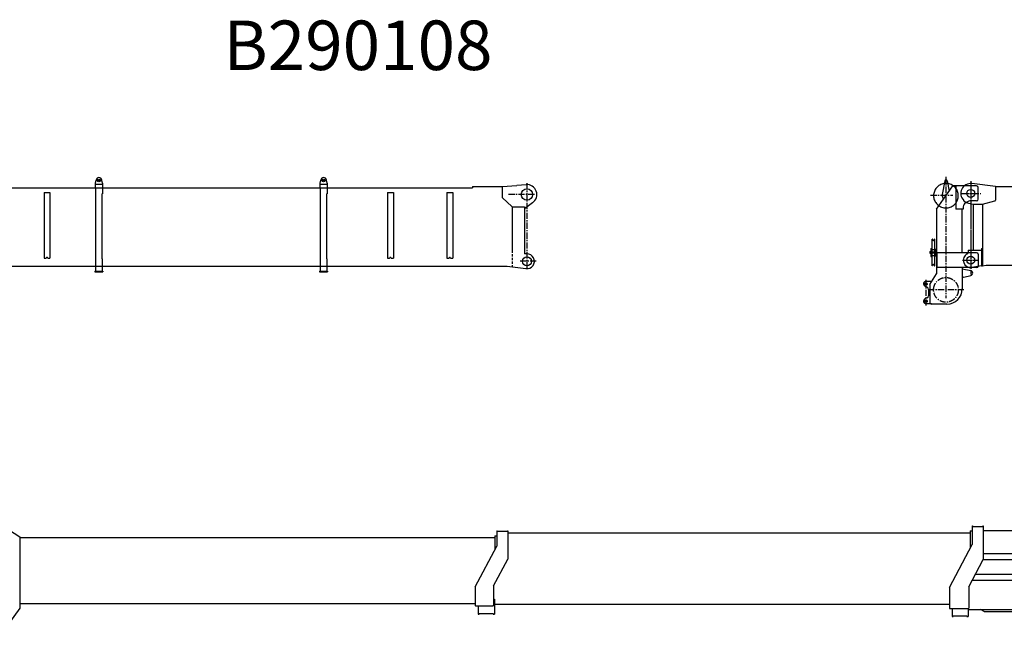
# Model space of a CAD drawing. Extents: x -1056 to 87157, y 1877 to 58338.
# Drawn here: x 19074 to 38979, y 16449 to 28976 of the extents above; entities that cross this region are included whole.
import ezdxf

# ---------------------------------------------------------------- set-up
doc = ezdxf.new("R2010")
doc.units = 0
doc.header["$LTSCALE"] = 100
doc.header["$MEASUREMENT"] = 0
doc.header["$PDMODE"] = 35
doc.header["$PDSIZE"] = -3
doc.linetypes.add('CENTER', pattern=[2, 1.25, -0.25, 0.25, -0.25])
doc.linetypes.add('DASHED', pattern=[0.75, 0.5, -0.25])
doc.layers.get('0').update_dxf_attribs({"linetype": 'CONTINUOUS'})
for name, color, linetype in [('BTOP', 3, 'CONTINUOUS'), ('FIXB', 3, 'CONTINUOUS'), ('TBOOM', 3, 'CONTINUOUS')]:
    doc.layers.add(name, color=color, linetype=linetype)
doc.styles.get("Standard").update_dxf_attribs({"font": 'TXT.SHX', "bigfont": 'EXTFONT.SHX'})

msp = doc.modelspace()

# ---------------------------------------------------------------- linework, layer by layer
at = {"layer": 'BTOP'}
for p, q in [((37774.525571, 25715.05319), (37720.565571, 25442.06319)), ((37796.055572, 25735.022537), (37802.05557, 25735.022537)), ((37823.575571, 25715.05319), (37863.975571, 25510.64319)), ((37609.055571, 25147.57319), (37936.834348, 25614.41319)), ((38419.055571, 25614.41319), (37936.834348, 25614.41319)), ((37999.055571, 25614.41319), (37999.055571, 25144.41319)), ((38449.055571, 25344.41319), (38449.055571, 25584.41319)), ((38259.752988, 25304.923377), (38206.536092, 25279.923377)), ((38419.055571, 25314.41319), (38302.272467, 25314.41319)), ((37609.055571, 25147.57319), (37609.055571, 23835.466151)), ((38149.055571, 25144.41319), (37999.055571, 25144.41319)), ((38119.055571, 25144.41319), (38119.055571, 24264.41319)), ((38149.055571, 25189.41319), (38149.055571, 25144.41319)), ((37522.055571, 24279.41319), (37522.055571, 24541.91319)), ((37524.755571, 24541.91319), (37523.055571, 24541.91319)), ((37536.365571, 24515.79319), (37527.575571, 24539.93319)), ((37561.735571, 24515.79319), (37570.525571, 24539.93319)), ((37573.345571, 24541.91319), (37575.055571, 24541.91319)), ((37576.055571, 24279.41319), (37576.055571, 24541.91319)), ((37475.055571, 24286.41319), (37475.055571, 24252.41319)), ((37475.055571, 24286.41319), (37495.055571, 24286.41319)), ((37495.055571, 24349.41319), (37495.055571, 24189.41319)), ((37495.055571, 24349.41319), (37507.055571, 24349.41319)), ((37507.055571, 24349.41319), (37507.055571, 24189.41319)), ((37507.055571, 24329.41319), (37509.555571, 24329.41319)), ((37581.055571, 24286.41319), (37581.055571, 24252.41319)), ((37581.055571, 24286.41319), (37609.055571, 24286.41319)), ((37589.055571, 24339.41319), (37609.055571, 24339.41319)), ((37589.055571, 24339.41319), (37589.055571, 24286.41319)), ((37475.055571, 24252.41319), (37495.055571, 24252.41319)), ((37495.055571, 24189.41319), (37507.055571, 24189.41319)), ((37507.055571, 24279.41319), (37581.055571, 24279.41319)), ((37507.055571, 24259.41319), (37581.055571, 24259.41319)), ((37507.055571, 24209.41319), (37509.555571, 24209.41319)), ((37522.055571, 23997.91319), (37522.055571, 24259.41319)), ((37576.055571, 23997.91319), (37576.055571, 24259.41319)), ((37581.055571, 24252.41319), (37609.055571, 24252.41319)), ((37589.055571, 24252.41319), (37589.055571, 24199.41319)), ((37589.055571, 24199.41319), (37609.055571, 24199.41319)), ((38419.055571, 24264.41319), (37611.375571, 24264.41319)), ((37611.375571, 24264.41319), (37611.375571, 23964.41319)), ((38449.055571, 24234.41319), (38449.055571, 23994.41319)), ((37524.755571, 23996.91319), (37523.055571, 23996.91319)), ((37536.365571, 24023.02319), (37527.575571, 23998.88319)), ((37561.735571, 24023.02319), (37570.525571, 23998.88319)), ((37573.345571, 23996.91319), (37575.055571, 23996.91319)), ((38424.055571, 23964.41319), (37611.375571, 23964.41319)), ((38129.055571, 23964.41319), (38129.055571, 23734.41319)), ((38129.055571, 23942.13319), (38300.155571, 23903.16319)), ((37473.805571, 23622.92319), (37609.055571, 23835.466151)), ((38128.055571, 23734.41319), (38128.055571, 23534.41319)), ((38157.945571, 23773.27319), (38300.155571, 23805.66319)), ((37415.965571, 23568.10319), (37372.145571, 23589.46319)), ((37514.205571, 23684.41319), (37394.055571, 23684.41319)), ((37444.055571, 23523.16319), (37444.055571, 23395.66319)), ((37470.055571, 23610.04319), (37470.055571, 23264.41319)), ((37415.965571, 23350.71319), (37372.145571, 23329.35319)), ((37484.135571, 23234.41319), (37394.055571, 23234.41319)), ((37819.055571, 23225.41319), (37509.055571, 23225.41319))]:
    msp.add_line(p, q, dxfattribs=at)
at = {"layer": 'BTOP', "linetype": 'CENTER'}
for p, q in [((37799.055571, 25802.06319), (37799.055571, 23347.53319)), ((38299.055571, 25679.38319), (38299.055571, 23949.04319)), ((37487.635571, 25426.55319), (37939.565571, 25426.55319)), ((38089.815571, 25464.41319), (38503.985571, 25464.41319)), ((38133.805571, 24114.41319), (38453.995571, 24114.41319)), ((37394.055571, 23716.22319), (37394.055571, 23198.68319)), ((37357.005571, 23634.41319), (37429.535571, 23634.41319)), ((38162.695571, 23514.41319), (37412.755571, 23514.41319)), ((37357.005571, 23284.41319), (37429.535571, 23284.41319))]:
    msp.add_line(p, q, dxfattribs=at)
at = {"layer": 'BTOP', "linetype": 'DASHED'}
for p, q in [((37509.555571, 24329.41319), (37589.055571, 24329.41319)), ((37509.555571, 24209.41319), (37589.055571, 24209.41319)), ((37509.055571, 23234.41319), (37484.135571, 23234.41319))]:
    msp.add_line(p, q, dxfattribs=at)
at = {"layer": 'BTOP', "linetype": 'CENTER'}
msp.add_lwpolyline([(38049.050571, 25416.19419), (38048.232571, 25437.69719), (38045.519571, 25459.04819), (38040.929571, 25480.08519), (38034.499571, 25500.64819), (38026.277571, 25520.58019), (38016.326571, 25539.72919), (38004.721571, 25557.95019), (37991.551571, 25575.10419), (37976.916571, 25591.06119), (37960.927571, 25605.69819), (37943.706571, 25618.90519), (37925.385571, 25630.58219), (37906.102571, 25640.63819), (37886.004571, 25648.99819), (37865.244571, 25655.59919), (37843.981571, 25660.38919), (37822.376571, 25663.33219), (37800.593571, 25664.40719), (37778.799571, 25663.60419), (37757.159571, 25660.93019), (37735.838571, 25656.40619), (37714.998571, 25650.06519), (37694.797571, 25641.95619), (37675.390571, 25632.14119), (37656.924571, 25620.69419), (37639.540571, 25607.70319), (37623.370571, 25593.26619), (37608.537571, 25577.49319), (37595.154571, 25560.50519), (37583.323571, 25542.43019), (37573.133571, 25523.40719), (37564.663571, 25503.57919), (37557.977571, 25483.09819), (37553.125571, 25462.12019), (37550.146571, 25440.80419), (37549.060571, 25419.31219), (37549.878571, 25397.80919), (37552.591571, 25376.45819), (37557.181571, 25355.42119), (37563.611571, 25334.85819), (37571.833571, 25314.92619), (37581.784571, 25295.77719), (37593.389571, 25277.55619), (37606.559571, 25260.40219), (37621.194571, 25244.44519), (37637.183571, 25229.80819), (37654.404571, 25216.60119), (37672.725571, 25204.92419), (37692.008571, 25194.86819), (37712.106571, 25186.50819), (37732.866571, 25179.90719), (37754.129571, 25175.11719), (37775.734571, 25172.17419), (37797.517571, 25171.09919), (37819.311571, 25171.90219), (37840.951571, 25174.57619), (37862.272571, 25179.10019), (37883.112571, 25185.44119), (37903.313571, 25193.55019), (37922.720571, 25203.36519), (37941.186571, 25214.81219), (37958.570571, 25227.80319), (37974.740571, 25242.24019), (37989.573571, 25258.01319), (38002.956571, 25275.00119), (38014.787571, 25293.07619), (38024.977571, 25312.09919), (38033.447571, 25331.92719), (38040.133571, 25352.40819), (38044.985571, 25373.38619), (38047.964571, 25394.70219), (38049.050571, 25416.19419)], dxfattribs=at)
msp.add_circle((37799.055571, 23514.41319), 250, dxfattribs=at)
at = {"layer": 'BTOP'}
for centre in [(37394.055571, 23634.41319), (37394.055571, 23284.41319)]:
    msp.add_circle(centre, 25.5, dxfattribs=at)
for centre, radius, start, end in [((37799.055571, 25710.20319), 25, 96.8921, 168.8197), ((37799.055571, 25710.20319), 25, 11.1803, 83.1079), ((38419.055571, 25584.41319), 30, 0, 90), ((37799.055571, 25426.55319), 80, 168.82, 238.374), ((38249.055571, 25189.41319), 100, 115.162993, 180), ((38302.272467, 25214.41319), 100, 90, 115.162993), ((38419.055571, 25344.41319), 30, 270, 0), ((37523.055571, 24540.91319), 1, 90, 180), ((37524.755571, 24538.91319), 3, 20, 90), ((37549.055571, 24520.41319), 13.5, 200, 340), ((37573.345571, 24538.91319), 3, 90, 160), ((37575.055571, 24540.91319), 1, 0, 90), ((38419.055571, 24234.41319), 30, 0, 90), ((37523.055571, 23997.91319), 1, 180, 270), ((37524.755571, 23999.91319), 3, 270, 340), ((37549.055571, 24018.41319), 13.5, 20, 160), ((37573.345571, 23999.91319), 3, 200, 270), ((37575.055571, 23997.91319), 1, 270, 0), ((38289.055571, 23854.41319), 50, 282.831, 77.1692), ((38419.055571, 23994.41319), 30, 270, 0), ((38169.055571, 23724.51319), 50, 102.831, 143.13), ((37394.055571, 23634.41319), 50, 90, 244.011), ((37394.055571, 23523.16319), 50, 0, 64.0107), ((37494.055571, 23610.04319), 24, 147.529, 180), ((37819.055571, 23534.41319), 309, 270, 0), ((37394.055571, 23284.41319), 50, 115.989, 270), ((37394.055571, 23395.66319), 50, 295.989, 0), ((37509.055571, 23264.41319), 39, 180, 270)]:
    msp.add_arc(centre, radius, start, end, dxfattribs=at)
for p in [(38299.055571, 24114.41319), (37799.055571, 23514.41319)]:
    msp.add_point(p, dxfattribs=at)
at = {"layer": 'FIXB'}
for p, q in [((20606.09659, 25673.629044), (20617.05659, 25734.289044)), ((20746.10659, 25673.629044), (20735.14659, 25734.299044)), ((25148.13659, 25673.629044), (25159.09659, 25734.289044)), ((25288.14659, 25673.629044), (25277.18659, 25734.299044)), ((17883.10659, 25573.629044), (28227.23659, 25573.629044)), ((19566.09659, 25484.579044), (19566.09659, 24156.089044)), ((19566.09659, 25484.579044), (19686.09659, 25484.579044)), ((19686.09659, 25484.579044), (19686.09659, 24156.089044)), ((20604.09659, 25573.629044), (20604.09659, 25453.629044)), ((20606.09659, 25573.629044), (20606.09659, 25673.629044)), ((20606.09659, 25653.629044), (20746.10659, 25653.629044)), ((20746.09659, 25673.629044), (20746.09659, 25573.629044)), ((20748.10659, 25573.629044), (20748.10659, 25453.629044)), ((25146.13659, 25573.629044), (25146.13659, 25453.629044)), ((25148.13659, 25573.629044), (25148.13659, 25673.629044)), ((25148.13659, 25653.629044), (25288.14659, 25653.629044)), ((25288.13659, 25673.629044), (25288.13659, 25573.629044)), ((25290.14659, 25573.629044), (25290.14659, 25453.629044)), ((26508.13659, 25484.579044), (26508.13659, 24156.089044)), ((26508.13659, 25484.579044), (26628.13659, 25484.579044)), ((26628.13659, 25484.579044), (26628.13659, 24156.089044)), ((27708.13659, 25484.579044), (27708.13659, 24156.089044)), ((27708.13659, 25484.579044), (27828.13659, 25484.579044)), ((27828.13659, 25484.579044), (27828.13659, 24156.089044)), ((28227.23659, 25604.629044), (28827.33659, 25604.629044)), ((28227.23659, 25604.629044), (28227.23659, 25573.629044)), ((28827.33659, 25604.629044), (29126.53659, 25625.219044)), ((28828.13659, 25604.684098), (28828.13659, 25389.789044)), ((29126.33659, 25627.829044), (29313.93659, 25641.129044)), ((38799.055571, 25605.41319), (38323.065571, 25662.97319)), ((38799.055571, 25605.41319), (38799.055571, 25325.93319)), ((38799.055571, 25605.41319), (39354.065571, 25605.41319)), ((20616.09659, 25453.629044), (20604.09659, 25453.629044)), ((20616.09659, 24143.519044), (20616.09659, 25453.629044)), ((20736.09659, 25453.629044), (20736.09659, 24143.519044)), ((20736.09659, 25453.629044), (20748.10659, 25453.629044)), ((25158.13659, 25453.629044), (25146.13659, 25453.629044)), ((25158.13659, 24143.519044), (25158.13659, 25453.629044)), ((25278.13659, 25453.629044), (25278.13659, 24143.519044)), ((25278.13659, 25453.629044), (25290.14659, 25453.629044)), ((28834.03659, 25376.009044), (29022.63659, 25196.829044)), ((38537.055571, 25244.41319), (38787.925571, 25311.44319)), ((29028.13659, 25193.151954), (29028.13659, 24313.739044)), ((29035.63659, 25191.609044), (29278.13659, 25191.609044)), ((29278.13659, 25160.996712), (29443.83659, 25278.509044)), ((29278.13659, 25191.609044), (29278.13659, 24241.629044)), ((38256.855571, 25263.80319), (38349.065571, 25244.40319)), ((38349.045571, 25244.40319), (38537.055571, 25244.40319)), ((38349.065571, 25244.40319), (38349.065571, 24314.41319)), ((38537.055571, 25244.40319), (38537.055571, 23999.41319)), ((29278.13659, 24301.629044), (29278.13659, 24241.629044)), ((38249.055571, 24314.41319), (38249.055571, 24264.41319)), ((38249.055571, 24314.41319), (38518.055571, 24314.41319)), ((38518.055571, 24349.41319), (38518.055571, 23999.41319)), ((38518.055571, 24349.41319), (38537.055571, 24349.41319)), ((19566.09659, 24156.089044), (19611.09659, 24156.089044)), ((19641.09659, 24156.089044), (19686.09659, 24156.089044)), ((20607.09659, 24143.519044), (20607.09659, 23891.629044)), ((20607.09659, 24143.519044), (20616.09659, 24143.519044)), ((20745.09659, 24143.519044), (20736.09659, 24143.519044)), ((20745.09659, 23891.629044), (20745.09659, 24143.519044)), ((25149.13659, 24143.519044), (25149.13659, 23891.629044)), ((25149.13659, 24143.519044), (25158.13659, 24143.519044)), ((25287.13659, 24143.519044), (25278.13659, 24143.519044)), ((25287.13659, 23891.629044), (25287.13659, 24143.519044)), ((26508.13659, 24156.089044), (26553.13659, 24156.089044)), ((26583.13659, 24156.089044), (26628.13659, 24156.089044)), ((27708.13659, 24156.089044), (27753.13659, 24156.089044)), ((27783.13659, 24156.089044), (27828.13659, 24156.089044)), ((29328.13659, 24241.629044), (29278.13659, 24241.629044)), ((38224.225571, 24244.41319), (38229.055571, 24244.41319)), ((17138.050278, 23991.629044), (28930.849945, 23991.629044)), ((20596.09659, 23891.629044), (20596.09659, 23877.629044)), ((20596.09659, 23891.629044), (20756.10659, 23891.629044)), ((20756.10659, 23891.629044), (20756.10659, 23877.629044)), ((25138.13659, 23891.629044), (25298.14659, 23891.629044)), ((25138.13659, 23891.629044), (25138.13659, 23877.629044)), ((25298.14659, 23891.629044), (25298.14659, 23877.629044)), ((28930.849945, 23991.629044), (29308.93659, 23942.859044)), ((38518.055571, 23999.42319), (38324.135571, 23966.53319)), ((38518.055571, 23999.41319), (38537.055571, 23999.41319)), ((38529.055571, 23999.41319), (38537.055571, 23999.41319)), ((38537.055571, 23999.42319), (38609.00926, 24014.41319)), ((38609.00926, 24014.41319), (50401.808926, 24014.41319)), ((20596.09659, 23877.629044), (20756.10659, 23877.629044)), ((25138.13659, 23877.629044), (25298.14659, 23877.629044))]:
    msp.add_line(p, q, dxfattribs=at)
at = {"layer": 'FIXB', "linetype": 'CENTER'}
for p, q in [((20634.79659, 25723.629044), (20723.41659, 25723.629044)), ((25176.83659, 25723.629044), (25265.45659, 25723.629044)), ((38299.055571, 25712.98319), (38299.055571, 23827.66319)), ((29328.13659, 25672.939044), (29328.13659, 23926.169044)), ((29480.43659, 25441.629044), (28931.73659, 25441.629044)), ((38146.755571, 25464.41319), (38454.005571, 25464.41319)), ((29517.83659, 24091.629044), (29173.13659, 24091.629044)), ((38146.755571, 24114.41319), (38454.005571, 24114.41319))]:
    msp.add_line(p, q, dxfattribs=at)
at = {"layer": 'FIXB', "linetype": 'DASHED'}
msp.add_line((29028.13659, 24313.739044), (29028.13659, 23980.529044), dxfattribs=at)
at = {"layer": 'FIXB'}
for points in [[(19641.09659, 24156.089044), (19641.03959, 24157.013044), (19640.86859, 24157.931044), (19640.58559, 24158.834044), (19640.19159, 24159.717044), (19639.69159, 24160.571044), (19639.08659, 24161.392044), (19638.38359, 24162.173044), (19637.58759, 24162.907044), (19636.70359, 24163.589044), (19635.73859, 24164.214044), (19634.70059, 24164.777044), (19633.59659, 24165.274044), (19632.43559, 24165.702044), (19631.22659, 24166.056044), (19629.97859, 24166.334044), (19628.70159, 24166.534044), (19627.40359, 24166.655044), (19626.09659, 24166.695044), (19624.78959, 24166.655044), (19623.49159, 24166.534044), (19622.21459, 24166.334044), (19620.96659, 24166.056044), (19619.75759, 24165.702044), (19618.59659, 24165.274044), (19617.49259, 24164.777044), (19616.45459, 24164.214044), (19615.48959, 24163.589044), (19614.60559, 24162.907044), (19613.80959, 24162.173044), (19613.10659, 24161.392044), (19612.50159, 24160.571044), (19612.00159, 24159.717044), (19611.60759, 24158.834044), (19611.32459, 24157.931044), (19611.15359, 24157.013044), (19611.09659, 24156.089044)], [(26583.13659, 24156.089044), (26583.07659, 24157.013044), (26582.90659, 24157.931044), (26582.62659, 24158.834044), (26582.23659, 24159.717044), (26581.72659, 24160.571044), (26581.12659, 24161.392044), (26580.42659, 24162.173044), (26579.62659, 24162.907044), (26578.74659, 24163.589044), (26577.77659, 24164.214044), (26576.73659, 24164.777044), (26575.63659, 24165.274044), (26574.47659, 24165.702044), (26573.26659, 24166.056044), (26572.01659, 24166.334044), (26570.73659, 24166.534044), (26569.44659, 24166.655044), (26568.13659, 24166.695044), (26566.82659, 24166.655044), (26565.53659, 24166.534044), (26564.25659, 24166.334044), (26563.00659, 24166.056044), (26561.79659, 24165.702044), (26560.63659, 24165.274044), (26559.53659, 24164.777044), (26558.49659, 24164.214044), (26557.52659, 24163.589044), (26556.64659, 24162.907044), (26555.84659, 24162.173044), (26555.14659, 24161.392044), (26554.54659, 24160.571044), (26554.03659, 24159.717044), (26553.64659, 24158.834044), (26553.36659, 24157.931044), (26553.19659, 24157.013044), (26553.13659, 24156.089044)], [(27783.13659, 24156.089044), (27783.07659, 24157.013044), (27782.90659, 24157.931044), (27782.62659, 24158.834044), (27782.23659, 24159.717044), (27781.72659, 24160.571044), (27781.12659, 24161.392044), (27780.42659, 24162.173044), (27779.62659, 24162.907044), (27778.74659, 24163.589044), (27777.77659, 24164.214044), (27776.73659, 24164.777044), (27775.63659, 24165.274044), (27774.47659, 24165.702044), (27773.26659, 24166.056044), (27772.01659, 24166.334044), (27770.73659, 24166.534044), (27769.44659, 24166.655044), (27768.13659, 24166.695044), (27766.82659, 24166.655044), (27765.53659, 24166.534044), (27764.25659, 24166.334044), (27763.00659, 24166.056044), (27761.79659, 24165.702044), (27760.63659, 24165.274044), (27759.53659, 24164.777044), (27758.49659, 24164.214044), (27757.52659, 24163.589044), (27756.64659, 24162.907044), (27755.84659, 24162.173044), (27755.14659, 24161.392044), (27754.54659, 24160.571044), (27754.03659, 24159.717044), (27753.64659, 24158.834044), (27753.36659, 24157.931044), (27753.19659, 24157.013044), (27753.13659, 24156.089044)]]:
    msp.add_lwpolyline(points, dxfattribs=at)
for centre, radius in [((20676.09659, 25723.629044), 26), ((25218.13659, 25723.629044), 26), ((29328.13659, 25441.629044), 115), ((38299.055571, 25464.41319), 80), ((29328.13659, 24091.629044), 90), ((38299.055571, 24114.41319), 80)]:
    msp.add_circle(centre, radius, dxfattribs=at)
for centre, radius, start, end in [((20676.09659, 25723.629044), 60, 10.2367, 169.763), ((25218.13659, 25723.629044), 60, 10.2367, 169.763), ((29328.13659, 25441.629044), 200, 304.417, 94.4068), ((38299.055571, 25464.41319), 200, 83.105, 225), ((28847.13659, 25389.789044), 19, 180, 226.466), ((38143.495571, 25308.85319), 20, 5.34368, 45), ((38143.495571, 25308.85319), 20, 5.34368, 45), ((38299.055571, 25464.41319), 205, 228.57, 258.119), ((38784.055571, 25325.93319), 15, 284.96, 0), ((29035.63659, 25210.609044), 19, 226.466, 270), ((29328.13659, 24091.629044), 150, 262.944, 89.9942), ((38299.055571, 24114.41319), 150, 119.926, 279.033), ((38229.055571, 24264.41319), 20, 270, 0)]:
    msp.add_arc(centre, radius, start, end, dxfattribs=at)
for p in [(29328.13659, 24091.629044), (38299.055571, 24114.41319)]:
    msp.add_point(p, dxfattribs=at)
at = {"layer": 'TBOOM'}
for p, q in [((38329.707321, 18741.293879), (38337.717321, 18741.293879)), ((38329.707321, 18741.293879), (38329.707321, 18364.162451)), ((38337.717321, 18741.293879), (38337.717321, 18731.293879)), ((38337.717321, 18731.293879), (38543.707321, 18731.293879)), ((38543.707321, 18741.293879), (38543.707321, 18731.293879)), ((38543.707321, 18741.293879), (38551.717321, 18741.293879)), ((38551.717321, 18741.293879), (38551.717321, 18064.513879)), ((18846.817321, 18668.783879), (19079.707321, 18524.331809)), ((19079.707321, 18524.331809), (19079.707321, 17076.283879)), ((28679.707321, 18543.293879), (28719.707321, 18543.293879)), ((28679.707321, 18543.293879), (28679.707321, 18258.423879)), ((28719.707321, 18643.283879), (28719.707321, 18333.652924)), ((28719.707321, 18643.283879), (28727.707321, 18643.283879)), ((28727.707321, 18643.283879), (28727.707321, 18633.293879)), ((28727.707321, 18633.293879), (28933.717321, 18633.293879)), ((28933.717321, 18643.283879), (28941.707321, 18643.283879)), ((28933.717321, 18643.283879), (28933.717321, 18633.293879)), ((28941.707321, 18643.283879), (28941.707321, 18070.862923)), ((28941.707321, 18603.293879), (38289.707321, 18603.293879)), ((38289.707321, 18641.293879), (38329.707321, 18641.293879)), ((38289.707321, 18641.293879), (38289.707321, 18288.933879)), ((38551.717321, 18649.293879), (48958.847321, 18649.293879)), ((19079.707321, 18504.283879), (19079.707321, 17076.283879)), ((19079.707321, 18504.283879), (28679.707321, 18504.283879)), ((28280.877321, 17508.333879), (28719.707321, 18333.652924)), ((37869.707321, 17499.033879), (38329.707321, 18364.162451)), ((38551.717321, 18183.293879), (50269.747321, 18183.293879)), ((28654.707321, 17531.104262), (28941.707321, 18070.862923)), ((38259.707321, 17513.332618), (38550.777321, 18060.763879)), ((38543.707321, 18064.513879), (38551.717321, 18064.513879)), ((38543.717321, 18064.513879), (38550.777321, 18060.763879)), ((38551.717321, 18063.293879), (50269.747321, 18063.293879)), ((38392.607321, 17763.293879), (50269.747321, 17763.293879)), ((28654.707321, 17531.104262), (28654.707321, 17138.113879)), ((38328.807321, 17643.293879), (50269.747321, 17643.293879)), ((28279.707321, 17506.133879), (28279.707321, 17138.113879)), ((37869.707321, 17499.033879), (37869.707321, 17079.503879)), ((38259.707321, 17513.332618), (38259.707321, 17079.503879)), ((19079.707321, 17176.283879), (28279.707321, 17176.283879)), ((28279.707321, 17176.283879), (28279.707321, 17176.283879)), ((28289.707321, 17128.113879), (28644.707321, 17128.113879)), ((28339.707321, 17128.113879), (28339.707321, 16958.283879)), ((28654.707321, 17259.473879), (28669.707321, 17259.473879)), ((28669.707321, 17259.473879), (28669.707321, 16958.283879)), ((28669.707321, 17158.293879), (28669.707321, 17158.293879)), ((28669.707321, 17158.293879), (37869.707321, 17158.293879)), ((19079.707321, 17076.293879), (18622.007321, 16449.393879)), ((28339.707321, 16958.283879), (28361.717321, 16958.283879)), ((28361.707321, 16970.283879), (28647.707321, 16970.283879)), ((28361.707321, 16970.283879), (28361.707321, 16958.283879)), ((28647.707321, 16970.283879), (28647.707321, 16958.283879)), ((28647.717321, 16958.283879), (28669.707321, 16958.283879)), ((37879.707321, 17069.513879), (38249.717321, 17069.513879)), ((37924.707321, 17069.513879), (37924.707321, 16909.293879)), ((37946.707321, 16921.293879), (38222.717321, 16921.293879)), ((37946.707321, 16921.293879), (37946.707321, 16909.293879)), ((38222.717321, 16921.293879), (38222.717321, 16909.293879)), ((38244.707321, 17069.513879), (38244.707321, 16909.293879)), ((38244.707321, 17051.293879), (50279.747321, 17051.293879)), ((38573.817321, 17009.293879), (38494.707321, 17054.973879)), ((38573.827321, 17009.293879), (50134.447321, 17009.293879)), ((37924.707321, 16909.293879), (37946.707321, 16909.293879)), ((38222.717321, 16909.293879), (38244.707321, 16909.293879))]:
    msp.add_line(p, q, dxfattribs=at)
for centre, start, end in [((28289.707321, 17138.113879), 180, 270), ((28644.707321, 17138.113879), 270, 0), ((37879.707321, 17079.503879), 180, 270), ((38249.717321, 17079.503879), 270, 0)]:
    msp.add_arc(centre, 10, start, end, dxfattribs=at)

# ---------------------------------------------------------------- texts
msp.add_text('B290108', height=1000).set_placement((23192.074332, 27958.004587))

doc.saveas('drawing.dxf')
